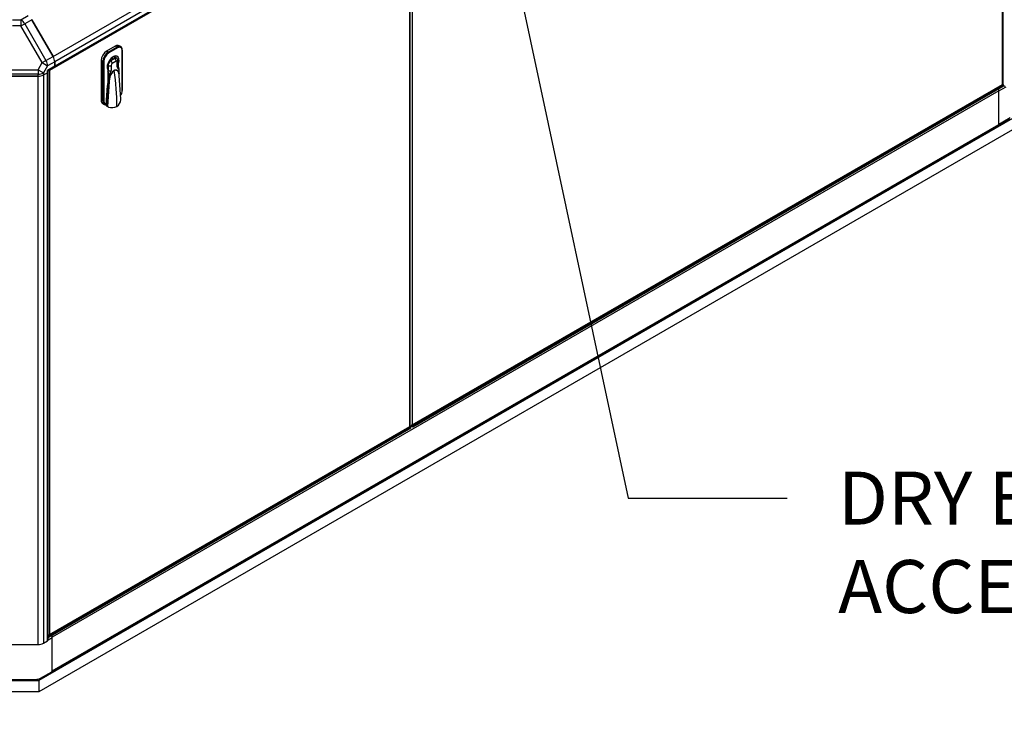
# Paper-space layout 'Layout1' of a CAD drawing. Units: millimetres. Extents: x 0 to 408, y -22 to 289.
# Drawn here: x 143 to 182, y 136 to 163 of the extents above; entities that cross this region are included whole.
import ezdxf
from ezdxf import colors
from ezdxf.entities.mleader import LeaderData, LeaderLine
from ezdxf.math import Vec2, Vec3

# ---------------------------------------------------------------- set-up
doc = ezdxf.new("R2010")
doc.units = ezdxf.units.MM
for name, color, linetype in [('60573042', 7, 'Continuous'), ('60573044.1', 7, 'Continuous'), ('60573045.1', 7, 'Continuous'), ('60594042.02', 7, 'Continuous'), ('60594042.03', 7, 'Continuous'), ('60594042.04', 7, 'Continuous'), ('60594042.10', 7, 'Continuous'), ('60594042.21A', 7, 'Continuous'), ('60594042.21B_PAN', 7, 'Continuous'), ('__SVR3_OTSD_OTSD', 7, 'Continuous'), ('Predeterminado', 7, 'Continuous')]:
    doc.layers.add(name, color=color, linetype=linetype)

# ---------------------------------------------------------------- blocks, each defined once
blk = doc.blocks.new('SE12')
at = {"layer": '60573042', "color": 7, "linetype": 'Continuous'}
for p, q in [((147.119, 161.961), (146.779, 161.766)), ((146.843, 161.729), (147.182, 161.925)), ((147.203, 161.888), (146.864, 161.692)), ((147.182, 161.925), (147.119, 161.961)), ((147.332, 161.94), (147.269, 161.976)), ((147.394, 160.222), (147.394, 161.778)), ((147.403, 160.235), (147.403, 161.79)), ((146.631, 161.361), (146.567, 161.398)), ((146.567, 161.398), (146.567, 159.843)), ((146.843, 161.729), (146.779, 161.766)), ((147.103, 161.475), (146.944, 161.383)), ((146.981, 161.479), (146.962, 161.49)), ((147.14, 161.488), (147.038, 161.547)), ((147.178, 161.482), (147.052, 161.555)), ((147.225, 161.181), (147.225, 161.383)), ((146.631, 159.806), (146.631, 161.361)), ((146.673, 161.361), (146.673, 159.806)), ((146.837, 161.199), (146.808, 161.216)), ((146.827, 161.031), (146.827, 160.593)), ((146.837, 161.199), (146.837, 160.997)), ((146.871, 161.374), (146.906, 161.354)), ((146.953, 161.205), (146.953, 161.002)), ((147.156, 161.372), (146.997, 161.28)), ((147.199, 161.144), (147.199, 161.347)), ((147.225, 161.279), (147.241, 161.27)), ((147.241, 161.148), (147.241, 161.27)), ((147.267, 160.875), (147.267, 161.054)), ((147.27, 160.841), (147.27, 161.058)), ((146.872, 160.604), (146.872, 160.833)), ((146.891, 160.655), (146.883, 160.617)), ((146.885, 160.833), (146.885, 160.654)), ((147.27, 160.841), (147.265, 160.871)), ((147.273, 160.804), (147.269, 160.831)), ((147.27, 160.831), (147.27, 160.841)), ((147.27, 160.828), (147.27, 160.831)), ((147.274, 160.797), (147.273, 160.804)), ((147.274, 160.795), (147.274, 160.797)), ((147.336, 159.892), (147.274, 160.795)), ((146.827, 160.593), (146.76, 159.671)), ((146.765, 159.64), (146.814, 160.419)), ((146.881, 160.568), (146.82, 159.595)), ((146.878, 160.569), (146.827, 160.599)), ((146.827, 160.599), (146.877, 160.57)), ((146.872, 160.604), (146.875, 160.604)), ((146.876, 160.603), (146.872, 160.604)), ((146.875, 160.604), (146.876, 160.603)), ((146.876, 160.603), (146.879, 160.577)), ((146.878, 160.569), (146.877, 160.57)), ((146.879, 160.577), (146.881, 160.569)), ((146.881, 160.569), (146.881, 160.568)), ((146.631, 159.806), (146.567, 159.843)), ((146.798, 160.17), (146.796, 160.169)), ((147.335, 159.906), (147.334, 159.918)), ((146.629, 159.705), (146.693, 159.669)), ((146.765, 159.64), (146.765, 159.634)), ((146.815, 159.605), (146.765, 159.634)), ((146.766, 159.63), (146.765, 159.634)), ((146.766, 159.63), (146.818, 159.6)), ((146.786, 159.608), (146.846, 159.573))]:
    blk.add_line(p, q, dxfattribs=at)
for centre, radius, start, end in [((146.906, 161.349), 0.15, 34.0548, 60), ((147.398, 160.604), 0.516, 128.6809, 174.4621), ((147.398, 160.611), 0.509, 129.1732, 175.0538), ((147.083, 161.053), 0.184, 0.3483, 42.2481), ((147.084, 161.05), 0.183, 3.4628, 41.9542), ((146.689, 160.822), 0.183, 3.4627, 41.9543), ((146.7, 160.814), 0.186, 6.0746, 47.047), ((146.698, 160.664), 0.187, 341.1844, 356.9045), ((146.745, 160.662), 0.145, 336.783, 342.0455), ((147.086, 160.845), 0.183, 355.7881, 9.4239), ((-8.873, 170.205), 156.049, 356.10526, 356.4601), ((143.177, 160.053), 3.737, 7.9551, 8.4877), ((146.881, 160.581), 0.0111, 249.9801, 266.6206), ((146.883, 160.58), 0.012, 240.4685, 256.6605), ((147.021, 159.869), 0.316, 300.7139, 356.3322), ((146.944, 159.87), 0.392, 356.9353, 3.3162), ((146.813, 159.652), 0.0518, 204.6726, 238.8461), ((146.88, 159.625), 0.0666, 202.4321, 207.0658), ((146.865, 159.623), 0.0524, 211.7791, 258.9137), ((146.986, 159.986), 0.435, 252.459, 296.8352)]:
    blk.add_arc(centre, radius, start, end, dxfattribs=at)
for centre, major_axis, ratio, start_param, end_param in [((147.119, 161.717), (-0.15, -0.26), 0.57735, 3.141593, 3.926991), ((147.182, 161.68), (-0.15, -0.26), 0.57735, 2.356194, 3.926991), ((147.182, 161.9), (-0.015, 0.026), 0.57735, 3.926991, 5.497787), ((147.203, 161.668), (-0.135, -0.234), 0.57735, 2.356194, 3.926991), ((147.373, 161.79), (-0.03, 0), 0.57735, 3.141593, 3.926991), ((147.373, 161.79), (-0.03, 0), 0.57735, 2.356194, 3.141593), ((146.779, 161.521), (0.15, 0.26), 0.57735, 0.785398, 2.356194), ((146.843, 161.484), (-0.15, -0.26), 0.57735, 3.926991, 5.497787), ((146.864, 161.472), (0.135, 0.234), 0.57735, 0.785398, 2.356194), ((147.034, 161.276), (-0.165, -0.286), 0.57735, 1.874829, 5.979152), ((146.843, 161.704), (-0.015, 0.026), 0.57735, 3.926991, 5.497787), ((146.944, 161.26), (0.075, 0.13), 0.57735, 0.785398, 1.142969), ((146.933, 161.316), (0.045, -0.0779), 0.57735, 0.785398, 2.188746), ((146.906, 161.349), (-0.075, -0.13), 0.57735, 3.141593, 3.428349), ((147.023, 161.416), (0.0315, -0.0546), 0.57735, 1.739961, 3.10229), ((147.103, 161.352), (0.075, 0.13), 0.57735, 0.427827, 0.785398), ((147.092, 161.408), (0.045, -0.0779), 0.57735, 0.785398, 2.188746), ((147.103, 161.352), (-0.075, -0.13), 0.57735, 3.019239, 3.56942), ((147.156, 161.322), (-0.0306, -0.0531), 0.57735, 2.356194, 3.926991), ((147.135, 161.383), (-0.09, 0), 0.57735, 2.356194, 3.141991), ((146.652, 161.374), (-0.03, 0), 0.57735, 0.785398, 2.356194), ((146.774, 160.96), (0.045, 0.0779), 0.57735, 4.914024, 5.497787), ((146.944, 161.26), (-0.075, -0.13), 0.57735, 4.284562, 5.497787), ((146.89, 161.241), (0.09, 0), 0.57735, 4.094439, 5.497787), ((146.89, 161.039), (-0.09, 0), 0.57735, 0.952846, 2.356194), ((146.827, 160.929), (0.089, 0.155), 0.57735, 4.406745, 5.497787), ((146.997, 161.23), (0.0306, 0.0531), 0.57735, 0.785398, 2.356194), ((147.082, 161.003), (-0.0045, 0.00779), 0.57735, 0.785398, 0.966629), ((140.712, 163.333), (4.575, -7.924), 0.57735, 0.785398, 0.966629), ((147.135, 161.181), (-0.09, 0), 0.57735, 2.356194, 3.141593), ((147.325, 161.217), (0.089, 0.155), 0.57735, 2.356194, 3.447237), ((147.261, 161.058), (-0.009, 0), 0.57735, 3.141593, 3.926991), ((147.261, 161.058), (-0.009, 0), 0.57735, 2.356194, 3.141593), ((146.879, 160.837), (0.009, 0), 0.57735, 3.926991, 5.497787), ((146.892, 160.65), (-0.00887, 0.00154), 0.43779, 4.901979, 5.585874), ((147.273, 160.871), (-0.00879, -0.00191), 0.689207, 5.361165, 6.045061), ((147.203, 160.112), (-0.135, -0.234), 0.57735, 1.506718, 2.356194), ((147.373, 160.235), (-0.03, 0), 0.57735, 2.356194, 3.141593), ((146.779, 159.965), (0.15, 0.26), 0.57735, 2.356194, 3.141593), ((146.843, 159.928), (0.15, 0.26), 0.57735, 2.356194, 3.403392), ((146.652, 159.818), (-0.03, 0), 0.57735, 0.785398, 2.356194), ((146.864, 159.916), (0.135, 0.234), 0.57735, 2.356194, 3.350914), ((146.843, 159.928), (-0.15, -0.26), 0.57735, 0.355875, 0.412704)]:
    blk.add_ellipse(centre, major_axis=major_axis, ratio=ratio, start_param=start_param, end_param=end_param, dxfattribs=at)
for points, knots in [([(147.096, 161.566), (147.106, 161.558), (147.116, 161.547), (147.132, 161.526), (147.138, 161.514), (147.141, 161.503)], [0.0445451, 0.0445451, 0.0445451, 0.0445451, 0.125, 0.125, 0.1995026, 0.1995026, 0.1995026, 0.1995026]), ([(147.225, 161.383), (147.224, 161.401), (147.221, 161.428), (147.203, 161.462), (147.189, 161.472), (147.185, 161.474)], [0, 0, 0, 0, 0.4712, 0.881505, 1, 1, 1, 1]), ([(147.076, 161.007), (147.079, 161.009), (147.083, 161.01), (147.089, 161.014), (147.092, 161.015), (147.098, 161.018), (147.102, 161.019), (147.108, 161.021), (147.111, 161.022), (147.117, 161.023), (147.12, 161.024), (147.126, 161.025), (147.129, 161.025), (147.135, 161.025), (147.138, 161.025), (147.143, 161.025), (147.149, 161.025), (147.154, 161.024), (147.158, 161.023), (147.16, 161.023), (147.163, 161.022), (147.164, 161.022), (147.164, 161.022), (147.165, 161.022), (147.167, 161.021), (147.173, 161.019), (147.18, 161.016), (147.184, 161.014), (147.189, 161.011), (147.193, 161.008), (147.197, 161.005), (147.201, 161.002), (147.205, 160.999), (147.21, 160.994), (147.213, 160.991), (147.214, 160.99), (147.215, 160.989), (147.216, 160.988), (147.22, 160.984), (147.224, 160.979), (147.228, 160.972), (147.23, 160.97), (147.233, 160.965), (147.234, 160.963), (147.239, 160.955), (147.241, 160.95), (147.246, 160.94), (147.249, 160.934), (147.253, 160.923), (147.255, 160.917), (147.258, 160.91), (147.258, 160.908), (147.259, 160.905), (147.26, 160.903), (147.261, 160.9), (147.262, 160.897), (147.264, 160.887), (147.266, 160.881), (147.267, 160.875)], [0, 0, 0, 0, 0.03125, 0.03125, 0.0625, 0.0625, 0.09375, 0.09375, 0.125, 0.125, 0.15625, 0.15625, 0.1875, 0.1875, 0.21875, 0.21875, 0.25, 0.28125, 0.28125, 0.296875, 0.304687, 0.308594, 0.308594, 0.3125, 0.3125, 0.34375, 0.375, 0.40625, 0.40625, 0.4375, 0.46875, 0.46875, 0.5, 0.53125, 0.546875, 0.546875, 0.554688, 0.554688, 0.5625, 0.625, 0.625, 0.65625, 0.65625, 0.6875, 0.6875, 0.75, 0.75, 0.8125, 0.8125, 0.875, 0.875, 0.890625, 0.898438, 0.90625, 0.90625, 0.9375, 0.9375, 1, 1, 1, 1]), ([(147.265, 160.871), (147.264, 160.874), (147.262, 160.88), (147.26, 160.89), (147.257, 160.9), (147.254, 160.91), (147.251, 160.921), (147.247, 160.932), (147.241, 160.943), (147.235, 160.956), (147.227, 160.97), (147.217, 160.984), (147.207, 160.994), (147.2, 161), (147.195, 161.004), (147.19, 161.008), (147.184, 161.011), (147.178, 161.014), (147.172, 161.017), (147.165, 161.02), (147.158, 161.022), (147.151, 161.023), (147.143, 161.024), (147.135, 161.024), (147.126, 161.023), (147.117, 161.022), (147.107, 161.019), (147.097, 161.016), (147.087, 161.011), (147.08, 161.007), (147.076, 161.005)], [0, 0, 0, 0, 0.030545, 0.062803, 0.096775, 0.132465, 0.169874, 0.209001, 0.249849, 0.303944, 0.363531, 0.428609, 0.499178, 0.523235, 0.547967, 0.573372, 0.59945, 0.626202, 0.653629, 0.681727, 0.710502, 0.739952, 0.770076, 0.80088, 0.83236, 0.864518, 0.89736, 0.930887, 0.965106, 1, 1, 1, 1]), ([(147.227, 161.168), (147.227, 161.168), (147.226, 161.17), (147.226, 161.177), (147.225, 161.181)], [0.4175089, 0.4175089, 0.4175089, 0.4175089, 0.7798266, 1, 1, 1, 1]), ([(146.76, 159.671), (146.76, 159.668), (146.759, 159.664), (146.757, 159.659), (146.755, 159.657), (146.751, 159.653), (146.748, 159.652), (146.743, 159.652), (146.74, 159.653), (146.737, 159.655)], [0, 0, 0, 0, 0.25, 0.25, 0.5, 0.5, 0.75, 0.75, 1, 1, 1, 1])]:
    blk.add_open_spline(points, degree=3, knots=knots, dxfattribs=at)
at = {"layer": '60573044.1', "color": 7, "linetype": 'Continuous'}
for p, q in [((143.095, 162.995), (143.421, 162.995)), ((143.421, 162.995), (143.701, 163.156)), ((143.421, 162.995), (143.421, 162.75)), ((143.851, 162.998), (143.571, 162.837)), ((143.851, 162.998), (144.681, 161.56)), ((143.421, 162.75), (143.095, 162.75)), ((143.421, 162.75), (143.571, 162.837)), ((144.252, 161.312), (143.421, 162.75)), ((143.571, 162.837), (144.402, 161.398)), ((144.252, 161.312), (144.402, 161.398)), ((144.402, 161.398), (144.681, 161.56)), ((142.428, 161.029), (144.089, 161.029)), ((144.089, 161.029), (144.252, 161.312)), ((144.089, 161.029), (144.089, 160.856)), ((144.089, 161.029), (144.301, 160.907)), ((144.252, 161.312), (144.464, 161.189)), ((144.464, 161.189), (144.301, 160.907)), ((144.743, 161.17), (144.457, 161.005)), ((144.457, 160.919), (144.457, 161.005)), ((144.457, 161.005), (144.488, 160.987)), ((144.743, 161.35), (144.464, 161.189)), ((144.488, 160.987), (144.721, 161.122)), ((144.743, 161.35), (144.743, 161.17)), ((144.089, 160.856), (142.428, 160.856)), ((144.089, 160.778), (142.428, 160.778)), ((144.089, 160.778), (144.089, 160.856)), ((144.301, 160.829), (144.457, 160.919)), ((144.301, 160.907), (144.301, 160.829)), ((144.488, 160.962), (144.488, 160.987))]:
    blk.add_line(p, q, dxfattribs=at)
for centre, major_axis, start_param, end_param in [((143.421, 162.75), (-0.15, 0.26), 4.712389, 5.497787), ((144.252, 161.312), (0.15, -0.26), 0.785398, 1.570796), ((144.531, 161.473), (-0.15, 0.26), 3.926991, 4.712389), ((144.669, 161.213), (-0.0525, 0.0909), 3.141593, 3.926991), ((144.089, 161.029), (-0.3, 0), 1.570796, 2.356194), ((144.089, 160.952), (0.3, 0), 4.712389, 5.497787), ((144.383, 160.962), (-0.105, 0), 2.356194, 3.141593)]:
    blk.add_ellipse(centre, major_axis=major_axis, ratio=0.57735, start_param=start_param, end_param=end_param, dxfattribs=at)
at = {"layer": '60573045.1', "color": 7, "linetype": 'Continuous'}
for p, q in [((181.77, 160.202), (182.057, 160.367)), ((181.77, 158.904), (181.77, 160.202)), ((181.768, 158.866), (182.191, 159.111)), ((181.77, 158.904), (182.213, 159.159)), ((144.488, 138.677), (144.647, 138.769)), ((144.647, 137.47), (144.647, 138.769)), ((142.332, 137.12), (143.993, 137.12)), ((144.183, 137.167), (144.625, 137.422))]:
    blk.add_line(p, q, dxfattribs=at)
blk.add_arc((143.997, 137.512), 0.392, 269.4111, 298.3472, dxfattribs=at)
for centre, start_param, end_param in [((144.573, 138.812), 3.926991, 4.671972), ((144.573, 137.513), 3.141593, 3.926991)]:
    blk.add_ellipse(centre, major_axis=(-0.0525, 0.0909), ratio=0.57735, start_param=start_param, end_param=end_param, dxfattribs=at)
at = {"layer": '60594042.02', "color": 7, "linetype": 'Continuous'}
for p, q in [((144.681, 161.56), (181.804, 182.993)), ((181.866, 182.784), (144.743, 161.35)), ((144.721, 161.122), (181.844, 182.555)), ((181.866, 182.603), (144.743, 161.17)), ((144.681, 161.56), (143.851, 162.998)), ((144.743, 161.17), (144.743, 161.35))]:
    blk.add_line(p, q, dxfattribs=at)
for centre, major_axis, start_param, end_param in [((144.531, 161.473), (0.15, -0.26), 0.785398, 1.570796), ((144.669, 161.213), (-0.0525, 0.0909), 3.141593, 3.926991)]:
    blk.add_ellipse(centre, major_axis=major_axis, ratio=0.57735, start_param=start_param, end_param=end_param, dxfattribs=at)
at = {"layer": '60594042.03', "color": 7, "linetype": 'Continuous'}
for p, q in [((142.428, 160.778), (144.089, 160.778)), ((144.089, 138.488), (144.089, 160.778)), ((144.301, 160.829), (144.457, 160.919)), ((144.301, 160.829), (144.301, 138.539)), ((144.457, 138.629), (144.457, 160.919)), ((144.488, 138.672), (144.488, 160.962)), ((144.301, 138.539), (144.457, 138.629)), ((142.428, 138.488), (144.089, 138.488))]:
    blk.add_line(p, q, dxfattribs=at)
for centre, major_axis, start_param, end_param in [((144.089, 160.952), (-0.3, 0), 1.570796, 2.356194), ((144.383, 160.962), (-0.105, 0), 2.356194, 3.141593), ((144.383, 138.672), (-0.105, 0), 2.356194, 3.141593), ((144.089, 138.661), (0.3, 0), 4.712389, 5.497787)]:
    blk.add_ellipse(centre, major_axis=major_axis, ratio=0.57735, start_param=start_param, end_param=end_param, dxfattribs=at)
at = {"layer": '60594042.04', "color": 7, "linetype": 'Continuous'}
blk.add_line((181.952, 160.422), (182.004, 160.393), dxfattribs=at)
at = {"layer": '60594042.10', "color": 7, "linetype": 'Continuous'}
for p, q in [((182.301, 159.119), (144.117, 137.074)), ((182.301, 158.678), (144.117, 136.633)), ((142.208, 137.074), (144.117, 137.074)), ((144.117, 137.074), (144.117, 136.633)), ((144.117, 136.633), (142.208, 136.633))]:
    blk.add_line(p, q, dxfattribs=at)
at = {"layer": '60594042.21A', "color": 7, "linetype": 'Continuous'}
for p, q in [((181.91, 160.461), (181.91, 182.58)), ((181.928, 160.451), (181.928, 182.603)), ((158.766, 169.218), (158.766, 147.099)), ((158.724, 147.054), (181.928, 160.451)), ((158.766, 147.099), (181.91, 160.461)), ((181.952, 160.437), (158.788, 147.063)), ((181.952, 160.388), (158.788, 147.014)), ((181.91, 160.461), (181.928, 160.451)), ((181.928, 160.451), (181.952, 160.437)), ((181.952, 160.388), (181.952, 160.437)), ((158.694, 147.078), (158.687, 147.082)), ((158.694, 147.068), (158.687, 147.072)), ((158.694, 147.081), (158.694, 147.046)), ((158.788, 147.014), (158.72, 147.052)), ((158.788, 147.063), (158.763, 147.077)), ((158.788, 147.014), (158.788, 147.063))]:
    blk.add_line(p, q, dxfattribs=at)
for centre, major_axis, start_param, end_param in [((158.724, 147.124), (0.0424, 0.0735), 3.394273, 4.712389), ((158.724, 147.158), (-0.0424, -0.0735), 0, 0.25268)]:
    blk.add_ellipse(centre, major_axis=major_axis, ratio=0.57735, start_param=start_param, end_param=end_param, dxfattribs=at)
at = {"layer": '60594042.21B_PAN', "color": 7, "linetype": 'Continuous'}
for p, q in [((158.669, 169.162), (144.541, 161.005)), ((158.669, 147.043), (158.669, 169.162)), ((158.687, 147.033), (158.687, 169.185)), ((144.53, 161.012), (144.541, 161.005)), ((144.541, 161.005), (144.541, 138.886)), ((144.499, 138.841), (158.687, 147.033)), ((158.712, 147.019), (144.499, 138.813)), ((158.712, 146.97), (144.499, 138.764)), ((144.541, 138.886), (158.669, 147.043)), ((158.669, 147.043), (158.687, 147.033)), ((158.687, 147.033), (158.712, 147.019)), ((158.712, 146.97), (158.712, 147.019)), ((144.499, 138.813), (144.488, 138.819)), ((144.499, 138.764), (144.488, 138.77)), ((144.499, 138.764), (144.499, 138.813))]:
    blk.add_line(p, q, dxfattribs=at)
blk.add_ellipse((144.499, 138.911), major_axis=(-0.0424, -0.0735), ratio=0.57735, start_param=0.785398, end_param=1.570796, dxfattribs=at)
at = {"layer": '__SVR3_OTSD_OTSD', "color": 7, "linetype": 'Continuous'}
for p, q in [((181.77, 160.209), (144.647, 138.776)), ((181.77, 158.886), (181.77, 160.209)), ((144.629, 137.412), (181.752, 158.845)), ((144.647, 137.453), (181.77, 158.886)), ((158.69, 147.031), (158.724, 147.05)), ((144.647, 137.453), (144.647, 138.776))]:
    blk.add_line(p, q, dxfattribs=at)
for centre, major_axis, start_param, end_param in [((181.707, 160.246), (0.045, -0.0779), 0.785398, 1.570796), ((181.707, 158.923), (-0.045, 0.0779), 3.141593, 3.926991), ((144.584, 138.813), (0.045, -0.0779), 0.785398, 1.570796), ((144.584, 137.49), (-0.045, 0.0779), 2.65477, 3.926991)]:
    blk.add_ellipse(centre, major_axis=major_axis, ratio=0.57735, start_param=start_param, end_param=end_param, dxfattribs=at)

psp = doc.layouts.get("Layout1")

# ---------------------------------------------------------------- block references
at = {"layer": 'Predeterminado'}
psp.add_blockref('SE12', (0, 0), dxfattribs=at)

# ---------------------------------------------------------------- leaders
at = {"layer": 'Predeterminado', "color": 7, "linetype": 'Continuous'}
ml = psp.add_multileader_mtext('Standard', dxfattribs=at)
ml.set_content('{\\pxsm0.9;\\fArial|b0||i0||c0|p34;\\W1.;DRY EXHAUST \\PACCESS\\P}', color=256)
ml.set_leader_properties()
ml.build(insert=Vec2(0, 0))
ml.multileader.update_dxf_attribs({"dogleg_length": 6.24, "arrow_head_size": 1.664})
ctx = ml.context
ctx.base_point, ctx.char_height, ctx.arrow_head_size = Vec3(173.46377, 144.21195), 2.08, 1.664
notes = []
notes.append((ctx, [(0, (1, 1, 0), (167.22377, 144.22963), (1, 0), 6.24, [(0, [(162.61597, 165.80749)], 0, [])])]))
ctx.mtext.insert = Vec3(175.46377, 145.26963)
for ctx, leaders in notes:
    for number, flags, end, landing, length, lines in leaders:
        leader = LeaderData()
        leader.index, (leader.has_last_leader_line, leader.has_dogleg_vector, leader.attachment_direction) = number, flags
        leader.last_leader_point, leader.dogleg_vector, leader.dogleg_length = Vec3(end), Vec3(landing), length
        for number, points, colour, breaks in lines:
            line = LeaderLine()
            line.index, line.vertices, line.color, line.breaks = number, Vec3.list(points), colors.encode_raw_color(colour), breaks
            leader.lines.append(line)
        ctx.leaders.append(leader)

doc.saveas('drawing.dxf')
